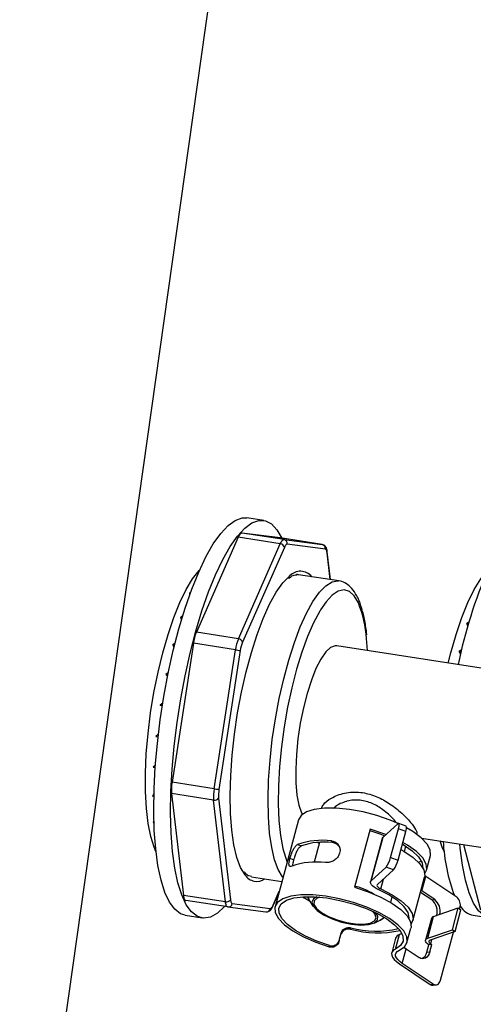
# Model space of a CAD drawing. Units: millimetres. Extents: x 0 to 8400, y 1 to 5940.
# Drawn here: x 3091 to 3147, y 1966 to 2089 of the extents above; entities that cross this region are included whole.
import ezdxf

# ---------------------------------------------------------------- set-up
doc = ezdxf.new("R2010")
doc.units = ezdxf.units.MM
doc.header["$LTSCALE"] = 20

msp = doc.modelspace()

# ---------------------------------------------------------------- linework, layer by layer
at = {"color": 7, "linetype": 'Continuous'}
for p, q in [((3136.218, 2248.106), (3090.515, 1924.603)), ((3120.875, 2026.591), (3118.784, 2026.916)), ((3117.703, 2024.49), (3112.486, 2012.703)), ((3122.931, 2023.677), (3117.703, 2024.49)), ((3122.901, 2024.414), (3118.174, 2025.02)), ((3123.403, 2024.207), (3118.174, 2025.02)), ((3128.13, 2023.601), (3122.901, 2024.414)), ((3123.403, 2024.207), (3128.13, 2023.601)), ((3117.714, 2011.89), (3122.931, 2023.677)), ((3123.449, 2023.241), (3118.232, 2011.455)), ((3128.53, 2023.033), (3123.802, 2023.639)), ((3129.136, 2019.234), (3128.75, 2022.562)), ((3129.174, 2019.229), (3128.771, 2022.693)), ((3130.221, 2019.066), (3125.183, 2019.849)), ((3111.782, 2017.661), (3111.664, 2017.608)), ((3111.691, 2017.411), (3111.664, 2017.608)), ((3111.664, 2017.608), (3111.757, 2017.593)), ((3110.785, 2014.685), (3110.556, 2014.56)), ((3110.556, 2014.56), (3110.738, 2014.532)), ((3110.645, 2014.222), (3110.556, 2014.56)), ((3146.392, 2013.932), (3146.145, 2013.792)), ((3146.25, 2013.442), (3146.145, 2013.792)), ((3146.145, 2013.792), (3146.342, 2013.762)), ((3117.714, 2011.89), (3112.486, 2012.703)), ((3133.781, 2010.416), (3133.668, 2011.898)), ((3112.113, 2011.326), (3109.462, 1994.051)), ((3109.847, 2011.326), (3109.554, 2011.142)), ((3109.554, 2011.142), (3109.791, 2011.105)), ((3109.714, 2010.799), (3109.554, 2011.142)), ((3117.342, 2010.513), (3112.113, 2011.326)), ((3148.98, 2008.053), (3129.943, 2011.013)), ((3114.691, 1993.238), (3117.342, 2010.513)), ((3117.952, 2010.422), (3115.301, 1993.147)), ((3145.474, 2010.498), (3145.171, 2010.302)), ((3145.171, 2010.302), (3145.417, 2010.264)), ((3145.348, 2009.974), (3145.171, 2010.302)), ((3109.009, 2007.683), (3108.686, 2007.457)), ((3108.686, 2007.457), (3108.954, 2007.415)), ((3108.913, 2007.214), (3108.686, 2007.457)), ((3108.304, 2003.862), (3107.98, 2003.617)), ((3107.98, 2003.617), (3108.258, 2003.574)), ((3108.252, 2003.537), (3107.98, 2003.617)), ((3107.759, 1999.977), (3107.456, 1999.739)), ((3107.456, 1999.739), (3107.727, 1999.697)), ((3107.393, 1996.169), (3107.13, 1995.941)), ((3107.392, 1996.148), (3107.13, 1995.941)), ((3107.13, 1995.941), (3107.374, 1995.903)), ((3114.691, 1993.238), (3109.462, 1994.051)), ((3107.214, 1992.612), (3107.014, 1992.337)), ((3107.211, 1992.49), (3107.014, 1992.337)), ((3107.014, 1992.337), (3107.206, 1992.307)), ((3109.406, 1992.633), (3110.875, 1979.989)), ((3114.635, 1991.82), (3109.406, 1992.633)), ((3116.103, 1979.177), (3114.635, 1991.82)), ((3115.259, 1992.083), (3116.728, 1979.44)), ((3125.573, 1990.245), (3125.671, 1990.052)), ((3107.213, 1989.234), (3107.109, 1989.039)), ((3107.217, 1989.117), (3107.109, 1989.039)), ((3107.109, 1989.039), (3107.22, 1989.021)), ((3125.2, 1989.373), (3122.276, 1978.574)), ((3135.703, 1987.209), (3137.558, 1988.897)), ((3138.575, 1988.605), (3137.655, 1988.938)), ((3134.103, 1988.212), (3132.154, 1981.013)), ((3136.649, 1984.679), (3137.624, 1988.279)), ((3137.569, 1984.346), (3138.543, 1987.946)), ((3138.543, 1987.946), (3137.624, 1988.279)), ((3125.081, 1986.311), (3125.548, 1986.142)), ((3127.811, 1986.581), (3127.142, 1984.108)), ((3129.375, 1986.548), (3129.277, 1986.756)), ((3135.611, 1987.065), (3134.149, 1981.666)), ((3134.241, 1981.81), (3135.703, 1987.209)), ((3140.506, 1987.106), (3164.116, 1983.436)), ((3145.719, 1986.296), (3147.821, 1978.185)), ((3138.373, 1985.414), (3138.555, 1986.087)), ((3124.589, 1984.417), (3124.129, 1984.584)), ((3136.649, 1984.679), (3137.569, 1984.346)), ((3140.183, 1984.12), (3140.112, 1984.085)), ((3140.16, 1984.035), (3140.183, 1984.12)), ((3140.471, 1984.273), (3140.183, 1984.12)), ((3141.122, 1983.13), (3141.609, 1984.93)), ((3134.241, 1981.81), (3136.097, 1983.498)), ((3137.016, 1983.165), (3135.003, 1981.333)), ((3137.016, 1983.165), (3136.097, 1983.498)), ((3119.345, 1982.3), (3123.126, 1981.712)), ((3135.426, 1980.795), (3135.758, 1982.02)), ((3139.417, 1976.831), (3140.878, 1982.231)), ((3140.539, 1980.534), (3141.026, 1982.334)), ((3141.026, 1982.334), (3140.912, 1982.413)), ((3144.875, 1979.759), (3141.026, 1982.334)), ((3122.011, 1978.632), (3122.735, 1980.267)), ((3122.029, 1978.76), (3122.796, 1980.492)), ((3141.779, 1979.423), (3140.373, 1980.363)), ((3140.539, 1980.534), (3140.438, 1980.604)), ((3142.143, 1979.461), (3140.539, 1980.534)), ((3116.103, 1979.177), (3110.875, 1979.989)), ((3116.397, 1978.548), (3111.168, 1979.361)), ((3116.948, 1978.969), (3121.676, 1978.363)), ((3126.549, 1979.311), (3127.031, 1978.6)), ((3136.668, 1979.114), (3136.85, 1979.788)), ((3141.779, 1979.423), (3142.143, 1979.461)), ((3116.397, 1978.548), (3116.409, 1978.547)), ((3116.409, 1978.547), (3121.137, 1977.941)), ((3141.991, 1977.355), (3145.07, 1978.42)), ((3144.339, 1975.72), (3145.07, 1978.42)), ((3144.671, 1975.498), (3145.402, 1978.197)), ((3145.07, 1978.42), (3145.402, 1978.197)), ((3145.24, 1978.306), (3145.273, 1978.43)), ((3111.103, 1977.51), (3113.194, 1977.184)), ((3134.593, 1976.553), (3135.369, 1976.923)), ((3135.317, 1976.909), (3135.807, 1977.211)), ((3141.716, 1977.121), (3140.985, 1974.422)), ((3141.26, 1974.655), (3141.991, 1977.355)), ((3146.935, 1977.51), (3149.027, 1977.184)), ((3130.239, 1974.388), (3130.482, 1975.288)), ((3130.452, 1975.109), (3130.482, 1975.288)), ((3131.698, 1975.962), (3131.667, 1975.781)), ((3137.747, 1975.121), (3138.035, 1975.274)), ((3138.686, 1974.131), (3139.173, 1975.931)), ((3141.26, 1974.655), (3144.339, 1975.72)), ((3144.671, 1975.498), (3141.561, 1974.422)), ((3142.837, 1969.431), (3144.459, 1975.424)), ((3144.339, 1975.72), (3144.671, 1975.498)), ((3130.208, 1974.209), (3130.452, 1975.109)), ((3130.239, 1974.388), (3130.208, 1974.209)), ((3137.275, 1974.65), (3136.787, 1972.85)), ((3137.259, 1973.321), (3137.747, 1975.121)), ((3141.642, 1973.95), (3141.791, 1974.501)), ((3129, 1973.579), (3129.031, 1973.76)), ((3138.103, 1971.535), (3138.59, 1973.335)), ((3138.313, 1973.538), (3138.59, 1973.335)), ((3138.59, 1973.335), (3140.194, 1972.262)), ((3141.158, 1972.929), (3141.401, 1973.829)), ((3141.158, 1972.929), (3141.521, 1972.968)), ((3141.765, 1973.868), (3141.401, 1973.829)), ((3141.521, 1972.968), (3141.765, 1973.868)), ((3141.642, 1973.95), (3141.765, 1973.868)), ((3141.952, 1968.96), (3138.103, 1971.535)), ((3137.739, 1971.497), (3141.588, 1968.921)), ((3141.588, 1968.921), (3141.952, 1968.96)), ((3141.937, 1968.827), (3142.301, 1968.865))]:
    msp.add_line(p, q, dxfattribs=at)
at = {"color": 7, "linetype": 'Continuous', "flags": 128}
for points in [[(3111.103, 1977.51), (3110.519, 1977.701), (3109.797, 1978.256), (3109.147, 1979.147), (3108.579, 1980.362), (3108.1, 1981.884), (3107.717, 1983.692), (3107.436, 1985.759), (3107.26, 1988.058), (3107.191, 1990.555), (3107.232, 1993.215), (3107.381, 1996.002), (3107.636, 1998.876), (3107.994, 2001.797), (3108.449, 2004.724), (3108.995, 2007.616), (3109.625, 2010.432), (3110.329, 2013.132), (3111.099, 2015.679), (3111.922, 2018.037), (3112.787, 2020.173), (3113.683, 2022.057), (3114.597, 2023.662), (3115.515, 2024.966), (3116.426, 2025.951), (3117.315, 2026.602), (3118.172, 2026.912), (3118.784, 2026.916)], [(3116.012, 1978.608), (3116.006, 1978.601), (3115.104, 1977.781), (3114.23, 1977.3), (3113.394, 1977.164), (3112.611, 1977.375), (3111.889, 1977.931), (3111.239, 1978.822), (3110.671, 1980.037), (3110.192, 1981.559), (3109.809, 1983.367), (3109.527, 1985.434), (3109.351, 1987.732), (3109.283, 1990.229), (3109.324, 1992.89), (3109.472, 1995.677), (3109.728, 1998.551), (3110.085, 2001.472), (3110.54, 2004.399), (3111.087, 2007.291), (3111.716, 2010.106), (3112.421, 2012.807), (3113.19, 2015.354), (3114.013, 2017.712), (3114.879, 2019.848), (3115.775, 2021.732), (3116.688, 2023.337), (3117.607, 2024.641), (3118.517, 2025.626), (3119.407, 2026.277), (3120.263, 2026.586), (3121.074, 2026.549), (3121.828, 2026.165), (3122.515, 2025.44), (3123.125, 2024.385), (3123.125, 2024.385)], [(3118.174, 2025.02), (3118.119, 2025.017), (3118.063, 2024.995), (3118.004, 2024.955), (3117.944, 2024.896), (3117.883, 2024.819), (3117.822, 2024.725), (3117.762, 2024.615), (3117.703, 2024.49)], [(3122.931, 2023.677), (3122.991, 2023.802), (3123.051, 2023.912), (3123.112, 2024.006), (3123.173, 2024.083), (3123.233, 2024.142), (3123.291, 2024.183), (3123.348, 2024.204), (3123.403, 2024.207)], [(3123.802, 2023.639), (3123.761, 2023.637), (3123.719, 2023.621), (3123.675, 2023.59), (3123.63, 2023.546), (3123.584, 2023.488), (3123.539, 2023.418), (3123.493, 2023.335), (3123.449, 2023.241)], [(3128.75, 2022.562), (3128.735, 2022.663), (3128.717, 2022.754), (3128.694, 2022.833), (3128.668, 2022.9), (3128.638, 2022.954), (3128.605, 2022.994), (3128.568, 2023.021), (3128.53, 2023.033)], [(3128.75, 2022.562), (3128.77, 2022.629), (3128.771, 2022.693)], [(3143.812, 2008.857), (3144.139, 2010.152), (3144.795, 2012.429), (3145.508, 2014.524), (3146.265, 2016.399), (3147.052, 2018.017), (3147.854, 2019.35), (3148.657, 2020.371), (3148.773, 2020.493)], [(3107.465, 1985.443), (3107.228, 1985.981), (3106.808, 1987.313), (3106.486, 1988.932), (3106.268, 1990.806), (3106.157, 1992.902), (3106.155, 1995.179), (3106.263, 1997.595), (3106.478, 2000.106), (3106.797, 2002.665), (3107.213, 2005.224), (3107.719, 2007.735), (3108.306, 2010.152), (3108.962, 2012.429), (3109.675, 2014.524), (3110.432, 2016.399), (3111.219, 2018.017), (3112.022, 2019.35), (3112.824, 2020.371), (3112.909, 2020.461)], [(3118.561, 1982.503), (3118.542, 1982.527), (3117.988, 1983.453), (3117.523, 1984.706), (3117.155, 1986.262), (3116.891, 1988.093), (3116.736, 1990.164), (3116.693, 1992.438), (3116.762, 1994.87), (3116.943, 1997.417), (3117.232, 2000.031), (3117.623, 2002.663), (3118.109, 2005.264), (3118.682, 2007.785), (3119.331, 2010.18), (3120.042, 2012.404), (3120.805, 2014.416), (3121.603, 2016.178), (3122.422, 2017.657), (3123.247, 2018.825), (3124.063, 2019.662), (3124.093, 2019.686)], [(3125.183, 2019.849), (3125.057, 2019.863), (3124.959, 2019.866)], [(3123.265, 1982.226), (3123.213, 1982.291), (3122.673, 1983.193), (3122.22, 1984.414), (3121.862, 1985.93), (3121.604, 1987.714), (3121.453, 1989.733), (3121.411, 1991.948), (3121.479, 1994.318), (3121.655, 1996.8), (3121.936, 1999.346), (3122.317, 2001.911), (3122.791, 2004.445), (3123.35, 2006.902), (3123.981, 2009.235), (3124.675, 2011.402), (3125.418, 2013.362), (3126.195, 2015.079), (3126.994, 2016.52), (3127.798, 2017.659), (3128.592, 2018.474), (3129.363, 2018.951), (3130.096, 2019.08), (3130.186, 2019.071)], [(3132.638, 2016.342), (3132.115, 2017.212), (3131.516, 2017.75), (3130.855, 2017.945), (3130.142, 2017.794), (3129.392, 2017.299), (3128.621, 2016.47), (3127.938, 2015.481)], [(3127.938, 2015.481), (3127.842, 2015.324), (3127.071, 2013.882), (3126.324, 2012.173), (3125.614, 2010.229), (3124.955, 2008.089), (3124.36, 2005.795), (3123.841, 2003.391), (3123.408, 2000.923), (3123.07, 1998.44), (3122.832, 1995.99), (3122.7, 1993.622), (3122.675, 1991.38), (3122.76, 1989.308), (3122.951, 1987.448), (3123.246, 1985.835), (3123.32, 1985.53)], [(3129.943, 2011.013), (3129.752, 2011.02), (3129.181, 2010.805), (3128.58, 2010.246), (3127.968, 2009.363), (3127.366, 2008.184), (3126.792, 2006.746), (3126.265, 2005.096), (3125.802, 2003.287), (3125.418, 2001.377), (3125.125, 1999.427), (3124.932, 1997.5), (3124.846, 1995.658), (3124.87, 1993.961), (3125.002, 1992.462), (3125.239, 1991.21), (3125.573, 1990.245)], [(3137.577, 1988.913), (3136.607, 1989.326), (3134.953, 1989.904), (3133.232, 1990.361), (3131.517, 1990.677), (3129.886, 1990.838), (3128.409, 1990.837), (3127.152, 1990.675), (3126.169, 1990.357), (3125.504, 1989.899), (3125.2, 1989.373)], [(3137.624, 1988.279), (3137.665, 1988.449), (3137.694, 1988.602), (3137.707, 1988.732), (3137.706, 1988.833), (3137.689, 1988.902), (3137.658, 1988.937), (3137.614, 1988.935), (3137.558, 1988.897)], [(3134.056, 1988.038), (3135.292, 1987.639), (3135.917, 1987.404)], [(3136.072, 1987.545), (3135.816, 1987.644), (3134.103, 1988.212)], [(3141.609, 1984.93), (3141.616, 1984.958), (3141.587, 1985.629), (3141.199, 1986.367), (3140.468, 1987.14), (3139.427, 1987.913), (3138.626, 1988.388)], [(3127.766, 1986.416), (3127.747, 1986.428), (3127.537, 1986.567)], [(3135.611, 1987.065), (3135.625, 1987.103), (3135.703, 1987.209)], [(3138.113, 1986.357), (3138.223, 1986.292), (3139.335, 1985.533), (3140.135, 1984.764), (3140.583, 1984.025), (3140.663, 1983.372)], [(3140.905, 1982.706), (3141.136, 1983.188), (3141.084, 1983.88), (3140.657, 1984.64), (3139.873, 1985.432), (3138.769, 1986.221), (3138.171, 1986.57)], [(3143.297, 1985.443), (3143.061, 1985.981), (3142.796, 1986.75)], [(3150.436, 1977.466), (3149.905, 1977.249), (3149.079, 1977.177), (3148.305, 1977.452), (3147.596, 1978.07), (3146.961, 1979.022), (3146.408, 1980.295), (3145.947, 1981.872), (3145.582, 1983.729), (3145.32, 1985.841), (3145.274, 1986.365)], [(3123.32, 1985.53), (3123.638, 1984.5), (3123.782, 1984.136)], [(3137.927, 1985.67), (3138.287, 1985.465), (3139.434, 1984.69), (3140.277, 1983.905), (3140.778, 1983.144), (3140.914, 1982.442), (3140.878, 1982.231)], [(3135.106, 1980.725), (3134.835, 1980.862), (3134.6, 1981.006), (3134.408, 1981.155), (3134.265, 1981.303), (3134.175, 1981.447), (3134.141, 1981.582), (3134.163, 1981.704), (3134.241, 1981.81)], [(3135.003, 1981.333), (3134.964, 1981.28), (3134.952, 1981.22), (3134.969, 1981.153), (3135.013, 1981.082), (3135.083, 1981.008), (3135.177, 1980.935), (3135.292, 1980.863), (3135.426, 1980.795)], [(3132.154, 1981.013), (3133.867, 1980.444), (3135.447, 1979.77), (3136.82, 1979.021), (3137.924, 1978.233), (3138.708, 1977.44), (3139.135, 1976.681), (3139.187, 1975.989), (3139.173, 1975.931)], [(3138.958, 1977.072), (3138.97, 1977.188), (3138.825, 1977.853), (3138.338, 1978.572), (3137.529, 1979.312), (3136.436, 1980.041), (3135.106, 1980.725)], [(3135.426, 1980.795), (3136.826, 1980.065), (3137.973, 1979.291), (3138.815, 1978.505), (3139.316, 1977.744), (3139.453, 1977.042), (3139.218, 1976.431), (3139.2, 1976.407)], [(3110.875, 1979.989), (3110.894, 1979.854), (3110.919, 1979.733), (3110.949, 1979.628), (3110.984, 1979.538), (3111.024, 1979.467), (3111.068, 1979.413), (3111.117, 1979.378), (3111.168, 1979.361)], [(3116.397, 1978.548), (3116.346, 1978.565), (3116.297, 1978.6), (3116.253, 1978.654), (3116.213, 1978.726), (3116.178, 1978.815), (3116.148, 1978.92), (3116.123, 1979.041), (3116.103, 1979.177)], [(3116.728, 1979.44), (3116.742, 1979.338), (3116.761, 1979.248), (3116.784, 1979.168), (3116.81, 1979.102), (3116.84, 1979.048), (3116.873, 1979.007), (3116.91, 1978.981), (3116.948, 1978.969)], [(3137.683, 1973.132), (3138.361, 1973.585), (3138.693, 1974.159), (3138.664, 1974.831), (3138.275, 1975.569), (3137.544, 1976.341), (3136.503, 1977.114), (3135.197, 1977.854), (3133.684, 1978.527), (3132.03, 1979.105), (3130.308, 1979.562), (3128.594, 1979.878), (3126.962, 1980.039), (3125.485, 1980.039), (3124.228, 1979.876), (3123.246, 1979.558), (3122.581, 1979.1), (3122.263, 1978.521), (3122.307, 1977.846), (3122.71, 1977.106), (3123.454, 1976.333), (3124.507, 1975.561), (3125.822, 1974.823), (3127.342, 1974.153), (3129, 1973.579)], [(3129.031, 1973.76), (3127.476, 1974.302), (3126.053, 1974.935), (3124.824, 1975.629), (3123.842, 1976.356), (3123.152, 1977.082), (3122.782, 1977.776), (3122.75, 1978.408), (3123.057, 1978.95), (3123.689, 1979.378), (3124.618, 1979.673), (3125.804, 1979.823), (3127.195, 1979.821), (3128.73, 1979.667), (3130.342, 1979.368), (3131.96, 1978.937), (3133.513, 1978.392), (3134.933, 1977.758), (3136.159, 1977.063), (3137.135, 1976.336), (3137.82, 1975.61), (3138.183, 1974.917), (3138.209, 1974.287), (3137.897, 1973.747), (3137.259, 1973.321)], [(3126.336, 1979.841), (3126.504, 1979.381), (3126.549, 1979.311)], [(3127.466, 1979.804), (3127.061, 1979.568), (3126.848, 1979.153), (3127, 1978.649), (3127.505, 1978.1), (3128.318, 1977.556), (3129.366, 1977.066), (3130.557, 1976.671), (3131.784, 1976.409)], [(3127.866, 1979.771), (3127.517, 1979.638), (3127.148, 1979.302), (3127.119, 1978.865), (3127.432, 1978.364), (3128.059, 1977.844), (3128.944, 1977.352), (3130.01, 1976.93), (3131.16, 1976.618), (3132.294, 1976.442), (3133.31, 1976.417), (3134.117, 1976.547), (3134.645, 1976.82), (3134.847, 1977.211), (3134.703, 1977.686), (3134.464, 1977.985)], [(3121.676, 1978.363), (3121.716, 1978.365), (3121.759, 1978.381), (3121.803, 1978.412), (3121.848, 1978.456), (3121.894, 1978.513), (3121.939, 1978.584), (3121.985, 1978.666), (3122.029, 1978.76)], [(3122.011, 1978.632), (3122.028, 1978.691), (3122.029, 1978.76)], [(3131.784, 1976.409), (3132.938, 1976.301), (3133.918, 1976.358), (3134.636, 1976.574), (3135.027, 1976.931), (3135.058, 1977.396), (3134.826, 1977.812)], [(3135.333, 1976.907), (3135.539, 1977.017), (3135.82, 1977.273)], [(3141.401, 1973.829), (3141.235, 1973.953), (3141.108, 1974.078), (3141.022, 1974.199), (3140.981, 1974.314), (3140.985, 1974.42), (3141.034, 1974.514), (3141.126, 1974.593), (3141.26, 1974.655)], [(3141.561, 1974.422), (3141.485, 1974.386), (3141.432, 1974.341), (3141.404, 1974.288), (3141.402, 1974.227), (3141.425, 1974.162), (3141.474, 1974.092), (3141.547, 1974.021), (3141.642, 1973.95)], [(3137.259, 1973.321), (3137.01, 1973.171), (3136.847, 1972.988), (3136.773, 1972.778), (3136.791, 1972.544), (3136.901, 1972.294), (3137.098, 1972.031), (3137.38, 1971.763), (3137.739, 1971.497)], [(3138.103, 1971.535), (3137.789, 1971.769), (3137.542, 1972.003), (3137.369, 1972.233), (3137.273, 1972.452), (3137.258, 1972.656), (3137.322, 1972.84), (3137.465, 1973), (3137.683, 1973.132)], [(3141.521, 1972.968), (3141.431, 1972.717), (3141.308, 1972.5), (3141.156, 1972.327), (3140.981, 1972.202), (3140.79, 1972.132), (3140.59, 1972.118), (3140.388, 1972.162), (3140.194, 1972.262)], [(3141.952, 1968.96), (3142.081, 1968.893), (3142.216, 1968.864), (3142.349, 1968.873), (3142.477, 1968.92), (3142.593, 1969.003), (3142.695, 1969.119), (3142.777, 1969.263), (3142.837, 1969.431)]]:
    msp.add_lwpolyline(points, dxfattribs=at)
at = {"color": 7, "linetype": 'Continuous'}
for centre, radius, start, end in [((3123.317, 2023.722), 0.492, 350.22353, 80.00986), ((3122.875, 2023.084), 0.595, 15.28939, 84.51631), ((3128.045, 2023.117), 0.492, 350.21129, 80.02493), ((3203.705, 1996.752), 59.852, 156.57034, 168.5198), ((3125.426, 2018.463), 1.809, 38.58489, 137.46087), ((3118.165, 2010.647), 15.554, 4.61367, 21.47619), ((3117.737, 2010.542), 5.678, 157.63203, 172.06951), ((3122.97, 2009.728), 5.683, 157.64052, 172.06564), ((3117.657, 2011.298), 0.595, 15.29628, 84.50943), ((3122.172, 2009.834), 4.26, 157.63685, 172.06952), ((3123.234, 2047.852), 37.801, 261.03198, 261.96776), ((3114.975, 1993.123), 5.591, 170.44559, 185.02945), ((3120.198, 1992.31), 5.585, 170.43801, 185.03693), ((3120.573, 2030.521), 37.744, 261.03402, 261.97119), ((3119.434, 1992.451), 4.191, 170.44111, 185.03396), ((3114.759, 1992.399), 0.592, 257.9412, 327.77059), ((3137.812, 1988.311), 0.817, 333.4687, 21.0506), ((3128.089, 1977.955), 8.881, 82.31006, 109.79598), ((3128.321, 1978.237), 8.378, 82.77709, 109.32891), ((3166.384, 1987.984), 23.237, 183.19129, 200.20325), ((3127.358, 1975.256), 8.881, 82.31006, 109.79598), ((3133.661, 1985.358), 3.064, 322.63316, 347.20904), ((3134.579, 1985.025), 3.066, 322.63969, 347.20251), ((3120.007, 1983.469), 1.739, 213.73571, 304.8973), ((3128.792, 1969.506), 12.129, 61.29378, 73.72494), ((3116.227, 1979.756), 0.592, 257.95157, 327.76095), ((3116.463, 1979.034), 0.49, 263.76082, 352.36589), ((3132.159, 1989.373), 11.529, 235.98507, 240.93431), ((3140.558, 1977.973), 1.895, 345.34658, 49.90048), ((3140.928, 1978.016), 1.888, 348.06617, 49.94582), ((3144.059, 1978.79), 1.266, 343.44582, 49.88335), ((3121.19, 1978.428), 0.49, 263.76985, 352.36694), ((3147.561, 1980.142), 2.706, 213.75157, 256.6318), ((3142.075, 1976.977), 0.387, 102.47894, 158.07491), ((3135.093, 1988.749), 13.412, 255.20328, 281.71609), ((3134.822, 1987.177), 11.643, 254.43387, 283.83703), ((3137.996, 1974.399), 0.763, 109.03688, 160.80006), ((3140.047, 1973.147), 1.132, 295.43594, 348.89702), ((3141.89, 1969.347), 0.522, 234.58055, 275.11625)]:
    msp.add_arc(centre, radius, start, end, dxfattribs=at)
for points, knots in [([(3128.771, 2022.693), (3128.755, 2022.796), (3128.719, 2023.03), (3128.606, 2023.299), (3128.385, 2023.532), (3128.203, 2023.58), (3128.118, 2023.603)], [0, 0, 0, 0, 0.2553024, 0.5828148, 0.8043912, 1, 1, 1, 1]), ([(3123.938, 2019.357), (3123.98, 2019.397), (3124.244, 2019.646), (3124.628, 2019.815), (3124.902, 2019.834), (3125.024, 2019.843)], [0, 0, 0, 0, 0.0962807, 0.5971156, 1, 1, 1, 1]), ([(3132.593, 2016.913), (3132.496, 2017.106), (3132.231, 2017.632), (3131.723, 2018.306), (3131.011, 2018.826), (3130.456, 2019.081), (3130.173, 2019.069), (3130.162, 2019.068)], [0, 0, 0, 0, 0.1744436, 0.4767939, 0.7412996, 0.9897424, 1, 1, 1, 1]), ([(3133.687, 2012.372), (3133.687, 2012.381), (3133.636, 2013.032), (3133.439, 2014.146), (3133.097, 2015.692), (3132.762, 2016.504), (3132.593, 2016.913)], [0, 0, 0, 0, 0.0046429, 0.3328696, 0.6644114, 1, 1, 1, 1]), ([(3128.05, 1990.797), (3128.112, 1990.952), (3128.296, 1991.408), (3129.282, 1992.152), (3130.872, 1992.791), (3132.829, 1992.898), (3134.717, 1992.408), (3136.41, 1991.521), (3137.946, 1990.339), (3139.132, 1989.115), (3139.655, 1988.379), (3139.856, 1987.988), (3139.97, 1987.731), (3139.904, 1987.633), (3139.869, 1987.582)], [0, 0, 0, 0, 0.0528671, 0.1552878, 0.2712626, 0.3889293, 0.4909105, 0.5874875, 0.693547, 0.8070894, 0.8973825, 0.91294, 0.9537721, 1, 1, 1, 1]), ([(3137.421, 1988.96), (3137.275, 1989.137), (3136.82, 1989.694), (3135.771, 1990.613), (3134.374, 1991.472), (3132.798, 1991.92), (3131.712, 1991.821), (3130.662, 1991.532), (3129.986, 1991.242), (3129.617, 1990.855), (3129.546, 1990.781)], [0, 0, 0, 0, 0.0827828, 0.2593157, 0.4155402, 0.5768798, 0.7540428, 0.7643522, 0.9549359, 1, 1, 1, 1]), ([(3124.129, 1984.584), (3124.175, 1984.74), (3124.267, 1985.053), (3124.46, 1985.529), (3124.679, 1985.933), (3124.894, 1986.2), (3125.027, 1986.279), (3125.081, 1986.311)], [0, 0, 0, 0, 0.2139511, 0.4279313, 0.6415955, 0.8541166, 1, 1, 1, 1]), ([(3129.277, 1986.756), (3129.426, 1986.728), (3129.724, 1986.672), (3130.081, 1986.393), (3130.31, 1986.01), (3130.383, 1985.602), (3130.333, 1985.345), (3130.312, 1985.239)], [0, 0, 0, 0, 0.2137578, 0.4276014, 0.6397306, 0.8525834, 1, 1, 1, 1]), ([(3130.336, 1985.887), (3130.332, 1985.899), (3130.29, 1986.055), (3130.064, 1986.284), (3129.728, 1986.496), (3129.477, 1986.533), (3129.375, 1986.548)], [0, 0, 0, 0, 0.0305628, 0.392308, 0.7518295, 1, 1, 1, 1]), ([(3125.548, 1986.142), (3125.467, 1986.09), (3125.304, 1985.987), (3125.067, 1985.646), (3124.856, 1985.217), (3124.695, 1984.785), (3124.62, 1984.524), (3124.589, 1984.417)], [0, 0, 0, 0, 0.2136196, 0.427355, 0.6391569, 0.8517729, 1, 1, 1, 1]), ([(3130.312, 1985.239), (3130.255, 1985.09), (3130.141, 1984.792), (3129.787, 1984.424), (3129.348, 1984.167), (3128.911, 1984.049), (3128.652, 1984.054), (3128.546, 1984.057)], [0, 0, 0, 0, 0.21396761, 0.42791577, 0.64159514, 0.85411707, 1, 1, 1, 1]), ([(3124.35, 1983.612), (3124.278, 1983.588), (3124.134, 1983.541), (3124.022, 1983.656), (3123.996, 1983.904), (3124.04, 1984.233), (3124.103, 1984.482), (3124.129, 1984.584)], [0, 0, 0, 0, 0.2137487, 0.4275918, 0.6397282, 0.8525811, 1, 1, 1, 1]), ([(3124.589, 1984.417), (3124.554, 1984.273), (3124.485, 1983.984), (3124.45, 1983.72), (3124.473, 1983.646), (3124.476, 1983.637)], [0, 0, 0, 0, 0.4686219, 0.9373093, 1, 1, 1, 1]), ([(3119.332, 1982.328), (3119.225, 1982.35), (3118.98, 1982.4), (3118.688, 1982.595), (3118.512, 1982.862), (3118.483, 1982.907)], [0, 0, 0, 0, 0.3950509, 0.8996833, 1, 1, 1, 1]), ([(3126.315, 1979.827), (3126.344, 1979.72), (3126.405, 1979.497), (3126.556, 1979.321), (3126.635, 1979.229)], [0, 0, 0, 0, 0.4773881, 1, 1, 1, 1]), ([(3121.137, 1977.941), (3121.23, 1977.942), (3121.408, 1977.943), (3121.633, 1978.076), (3121.837, 1978.282), (3121.944, 1978.497), (3122.011, 1978.632)], [0, 0, 0, 0, 0.21011124, 0.39807125, 0.62345591, 1, 1, 1, 1]), ([(3131.667, 1975.781), (3131.556, 1975.795), (3131.333, 1975.822), (3131, 1975.737), (3130.719, 1975.564), (3130.533, 1975.341), (3130.475, 1975.176), (3130.452, 1975.109)], [0, 0, 0, 0, 0.2142742, 0.4285852, 0.6421199, 0.8560085, 1, 1, 1, 1]), ([(3130.482, 1975.288), (3130.52, 1975.387), (3130.597, 1975.583), (3130.837, 1975.811), (3131.137, 1975.954), (3131.44, 1976), (3131.624, 1975.973), (3131.698, 1975.962)], [0, 0, 0, 0, 0.2143353, 0.4286466, 0.6428303, 0.8564502, 1, 1, 1, 1]), ([(3130.208, 1974.209), (3130.17, 1974.111), (3130.094, 1973.914), (3129.854, 1973.688), (3129.555, 1973.551), (3129.255, 1973.52), (3129.073, 1973.562), (3129, 1973.579)], [0, 0, 0, 0, 0.2143763, 0.4287464, 0.642976, 0.8567118, 1, 1, 1, 1]), ([(3129.031, 1973.76), (3129.141, 1973.737), (3129.361, 1973.692), (3129.691, 1973.765), (3129.971, 1973.933), (3130.158, 1974.156), (3130.215, 1974.322), (3130.239, 1974.388)], [0, 0, 0, 0, 0.2142233, 0.4284851, 0.6418948, 0.8556693, 1, 1, 1, 1])]:
    msp.add_open_spline(points, degree=3, knots=knots, dxfattribs=at)

doc.saveas('drawing.dxf')
